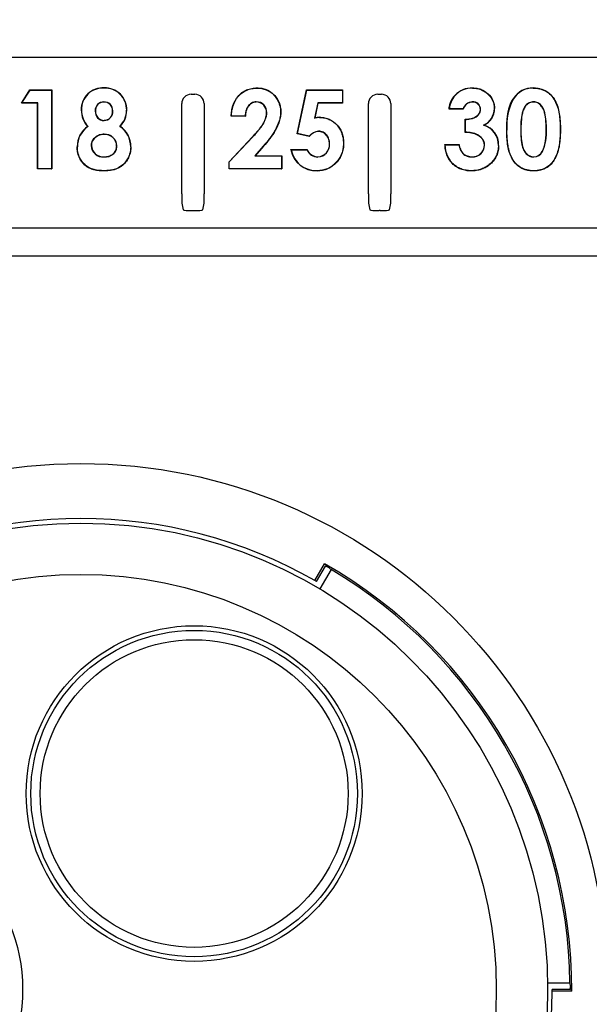
# Model space of a CAD drawing. Units: millimetres. Extents: x 26188 to 26640, y 3048 to 3389.
# Drawn here: x 26447 to 26478, y 3238 to 3291 of the extents above; entities that cross this region are included whole.
import ezdxf

# ---------------------------------------------------------------- set-up
doc = ezdxf.new("R2010")
doc.units = ezdxf.units.MM
doc.header["$PDMODE"] = 35
doc.styles.add('ROMAND', font='NEWSGOTN.TTF')
doc.dimstyles.new('DIS_LISTINI', dxfattribs={"dimtxt": 10, "dimasz": 5, "dimexe": 6, "dimexo": 10, "dimgap": 10, "dimtad": 1, "dimdec": 1, "dimlfac": 0.1, "dimtxsty": 'ROMAND', "dimblk": 'NONE', "dimcen": 0, "dimadec": 0, "dimazin": 0, "dimtfac": 0.6, "dimtdec": 1, "dimtofl": 0, "dimtmove": 0, "dimatfit": 3, "dimldrblk": 'OBLIQUE', "dimfxl": 0, "dimtolj": 1, "dimarcsym": 0})

# ---------------------------------------------------------------- blocks, each defined once
blk = doc.blocks.new('*D4')
at = {"color": 0, "lineweight": -2}
for p, q in [((26400.597, 3351.921), (26400.597, 3363.921)), ((26500.597, 3351.921), (26500.597, 3363.921)), ((26400.597, 3357.921), (26500.597, 3357.921))]:
    blk.add_line(p, q, dxfattribs=at)
at = {"layer": 'DEFPOINTS', "color": 0}
for p in [(26500.597, 3357.921), (26400.597, 3284.878), (26500.597, 3284.878)]:
    blk.add_point(p, dxfattribs=at)
at = {"color": 0, "insert": (26447.779, 3377.206), "char_height": 18, "attachment_point": 5, "style": 'ROMAND'}
blk.add_mtext('\\A1;10cm', dxfattribs=at)
blk = doc.blocks.new('_None')
blk = doc.blocks.new('_OBLIQUE')
at = {"color": 0, "linetype": 'ByBlock'}
blk.add_line((-0.5, -0.5), (0.5, 0.5), dxfattribs=at)

msp = doc.modelspace()

# ---------------------------------------------------------------- linework, layer by layer
at = {"linetype": 'Continuous'}
for p, q in [((26404.597, 3288.877), (26496.598, 3288.877)), ((26447.409, 3286.405), (26447.862, 3287.11)), ((26447.428, 3286.415), (26447.868, 3287.1)), ((26447.862, 3287.11), (26449.037, 3287.11)), ((26447.868, 3287.1), (26447.862, 3287.11)), ((26447.868, 3287.1), (26449.026, 3287.1)), ((26449.026, 3287.1), (26449.037, 3287.11)), ((26449.026, 3287.1), (26449.026, 3282.887)), ((26449.037, 3287.11), (26449.037, 3282.877)), ((26451.842, 3287.211), (26451.842, 3287.216)), ((26460.032, 3287.208), (26460.032, 3287.219)), ((26462.188, 3284.761), (26462.686, 3287.11)), ((26462.2, 3284.769), (26462.694, 3287.1)), ((26462.686, 3287.11), (26464.613, 3287.11)), ((26462.694, 3287.1), (26462.686, 3287.11)), ((26462.694, 3287.1), (26464.603, 3287.1)), ((26464.603, 3287.1), (26464.613, 3287.11)), ((26464.603, 3287.1), (26464.603, 3286.415)), ((26464.613, 3287.11), (26464.613, 3286.405)), ((26471.572, 3287.204), (26471.572, 3287.213)), ((26474.831, 3287.211), (26474.831, 3287.219)), ((26456.497, 3286.877), (26456.698, 3286.877)), ((26466.497, 3286.877), (26466.698, 3286.877)), ((26470.645, 3286.818), (26470.637, 3286.825)), ((26473.765, 3286.636), (26473.756, 3286.641)), ((26447.428, 3286.415), (26447.409, 3286.405)), ((26448.277, 3286.405), (26447.409, 3286.405)), ((26448.287, 3286.415), (26447.428, 3286.415)), ((26448.287, 3286.415), (26448.277, 3286.405)), ((26448.277, 3282.877), (26448.277, 3286.405)), ((26448.287, 3282.887), (26448.287, 3286.415)), ((26450.621, 3286.032), (26450.612, 3286.032)), ((26451.82, 3286.463), (26451.819, 3286.458)), ((26453.045, 3286.02), (26453.05, 3286.021)), ((26455.997, 3281.535), (26455.997, 3286.377)), ((26457.197, 3286.377), (26457.197, 3281.535)), ((26459.989, 3286.472), (26459.989, 3286.467)), ((26463.279, 3286.415), (26463.109, 3285.589)), ((26463.288, 3286.405), (26463.122, 3285.604)), ((26464.603, 3286.415), (26463.279, 3286.415)), ((26463.279, 3286.415), (26463.288, 3286.405)), ((26464.613, 3286.405), (26463.288, 3286.405)), ((26464.603, 3286.415), (26464.613, 3286.405)), ((26465.997, 3281.535), (26465.997, 3286.377)), ((26467.197, 3286.377), (26467.197, 3281.535)), ((26470.324, 3286.09), (26470.312, 3286.079)), ((26471.071, 3286.079), (26470.312, 3286.079)), ((26471.066, 3286.09), (26470.324, 3286.09)), ((26471.066, 3286.09), (26471.071, 3286.079)), ((26471.564, 3286.466), (26471.564, 3286.461)), ((26472.004, 3286.061), (26471.995, 3286.06)), ((26472.744, 3286.109), (26472.753, 3286.109)), ((26474.85, 3286.469), (26474.85, 3286.459)), ((26451.364, 3285.978), (26451.369, 3285.978)), ((26451.834, 3285.468), (26451.833, 3285.473)), ((26452.3, 3285.985), (26452.295, 3285.985)), ((26458.654, 3285.71), (26458.643, 3285.699)), ((26459.403, 3285.699), (26458.643, 3285.699)), ((26459.393, 3285.71), (26458.654, 3285.71)), ((26459.393, 3285.71), (26459.403, 3285.699)), ((26460.551, 3285.896), (26460.542, 3285.896)), ((26461.292, 3285.949), (26461.303, 3285.949)), ((26463.384, 3285.637), (26463.384, 3285.647)), ((26471.18, 3284.831), (26471.18, 3285.536)), ((26471.191, 3285.527), (26471.18, 3285.536)), ((26471.191, 3284.841), (26471.191, 3285.527)), ((26450.977, 3285.156), (26450.962, 3285.156)), ((26452.675, 3285.155), (26452.69, 3285.157)), ((26473.416, 3284.952), (26473.406, 3284.952)), ((26474.155, 3284.944), (26474.165, 3284.944)), ((26475.533, 3284.992), (26475.522, 3284.992)), ((26476.272, 3284.992), (26476.282, 3284.992)), ((26451.844, 3284.729), (26451.844, 3284.723)), ((26458.535, 3283.262), (26459.788, 3284.596)), ((26458.545, 3283.258), (26459.796, 3284.589)), ((26459.796, 3284.589), (26459.788, 3284.596)), ((26462.2, 3284.769), (26462.188, 3284.761)), ((26462.828, 3284.614), (26462.188, 3284.761)), ((26462.826, 3284.626), (26462.2, 3284.769)), ((26462.826, 3284.626), (26462.828, 3284.614)), ((26463.327, 3284.894), (26463.327, 3284.884)), ((26471.191, 3284.841), (26471.18, 3284.831)), ((26450.404, 3284.062), (26450.394, 3284.062)), ((26451.146, 3284.131), (26451.155, 3284.131)), ((26452.518, 3284.114), (26452.509, 3284.114)), ((26453.261, 3284.062), (26453.269, 3284.062)), ((26460.366, 3284.096), (26459.909, 3283.572)), ((26460.374, 3284.089), (26459.932, 3283.583)), ((26461.846, 3283.908), (26462.714, 3283.908)), ((26461.859, 3283.898), (26462.71, 3283.898)), ((26462.71, 3283.898), (26462.716, 3283.908)), ((26463.914, 3284.215), (26463.909, 3284.215)), ((26464.657, 3284.241), (26464.668, 3284.241)), ((26470.095, 3284.18), (26470.855, 3284.18)), ((26470.106, 3284.169), (26470.095, 3284.18)), ((26470.106, 3284.169), (26470.846, 3284.169)), ((26470.846, 3284.169), (26470.855, 3284.18)), ((26472.217, 3284.147), (26472.212, 3284.146)), ((26472.963, 3284.139), (26472.97, 3284.139)), ((26451.834, 3283.522), (26451.835, 3283.527)), ((26459.909, 3283.572), (26459.932, 3283.583)), ((26459.909, 3283.572), (26461.346, 3283.572)), ((26459.932, 3283.583), (26461.357, 3283.583)), ((26461.346, 3283.572), (26461.357, 3283.583)), ((26461.346, 3283.572), (26461.346, 3282.887)), ((26461.357, 3283.583), (26461.357, 3282.877)), ((26463.295, 3283.514), (26463.295, 3283.521)), ((26471.545, 3283.519), (26471.545, 3283.529)), ((26474.85, 3283.519), (26474.85, 3283.529)), ((26475.321, 3283.815), (26475.314, 3283.819)), ((26448.287, 3282.887), (26448.277, 3282.877)), ((26449.037, 3282.877), (26448.277, 3282.877)), ((26449.026, 3282.887), (26448.287, 3282.887)), ((26449.026, 3282.887), (26449.037, 3282.877)), ((26458.535, 3282.877), (26458.535, 3283.262)), ((26458.545, 3283.258), (26458.535, 3283.262)), ((26458.545, 3282.887), (26458.535, 3282.877)), ((26461.357, 3282.877), (26458.535, 3282.877)), ((26458.545, 3282.887), (26458.545, 3283.258)), ((26461.346, 3282.887), (26458.545, 3282.887)), ((26461.346, 3282.887), (26461.357, 3282.877)), ((26451.842, 3282.779), (26451.842, 3282.768)), ((26463.252, 3282.782), (26463.252, 3282.773)), ((26471.504, 3282.779), (26471.503, 3282.768)), ((26474.853, 3282.779), (26474.853, 3282.768)), ((26456.005, 3281.037), (26456.076, 3280.683)), ((26457.119, 3280.683), (26457.19, 3281.037)), ((26466.005, 3281.037), (26466.076, 3280.683)), ((26467.119, 3280.683), (26467.19, 3281.037)), ((26456.576, 3280.64), (26456.619, 3280.64)), ((26466.619, 3280.64), (26466.576, 3280.64)), ((26412.278, 3279.723), (26488.917, 3279.723)), ((26488.917, 3278.196), (26412.278, 3278.196)), ((26463.131, 3260.796), (26463.652, 3261.698)), ((26463.222, 3260.744), (26463.697, 3261.567)), ((26463.999, 3261.39), (26463.399, 3260.35)), ((26475.595, 3239.227), (26476.795, 3239.227)), ((26476.797, 3238.877), (26475.847, 3238.877)), ((26476.888, 3238.772), (26475.847, 3238.772))]:
    msp.add_line(p, q, dxfattribs=at)
for centre, radius in [((26450.597, 3238.877), 28.2), ((26450.597, 3238.877), 25), ((26450.597, 3238.877), 22.25), ((26456.66, 3249.377), 9), ((26456.66, 3249.377), 8.75), ((26456.66, 3249.377), 8.25), ((26438.473, 3238.877), 9)]:
    msp.add_circle(centre, radius, dxfattribs=at)
for centre, radius, start, end in [((26456.497, 3286.377), 0.5, 89.9964, 180.0036), ((26456.698, 3286.377), 0.5, 359.9964, 90.0036), ((26466.497, 3286.377), 0.5, 89.9964, 180.0036), ((26466.698, 3286.377), 0.5, 359.9964, 90.0036), ((26471.591, 3285.967), 1.273, 138.0544, 174.4815), ((26476.549, 3285.186), 3.141, 152.4851, 184.2625), ((26472.294, 3284.181), 1.046, 95.7333, 97.0695), ((26473.112, 3284.816), 2.427, 335.6201, 4.1602), ((26450.597, 3238.877), 25.25, 60.2382, 119.7618), ((26450.597, 3238.877), 26.291, 359.7712, 60.2288), ((26454.782, 3235.254), 27.782, 70.9153, 71.2831), ((26445.359, 3240.701), 27.847, 47.9818, 48.3496), ((26450.597, 3238.877), 26.2, 0.7653, 59.2347), ((26450.597, 3238.877), 25.25, 60, 60.2382), ((26449.558, 3233.428), 27.847, 11.6504, 12.0182), ((26449.553, 3244.313), 27.782, 348.7169, 349.0847), ((26450.597, 3238.877), 25.25, 300.2382, 359.7618), ((26450.597, 3238.877), 25.25, 359.7618, 360)]:
    msp.add_arc(centre, radius, start, end, dxfattribs=at)
for centre, major_axis, ratio, start_param, end_param in [((26451.761, 3286.069), (0.997, -0.574), 0.99984, 2.023421, 3.695667), ((26451.771, 3286.063), (0.997, -0.574), 0.99984, 2.031796, 3.691023), ((26451.884, 3286.047), (-0.559, -1.019), 0.99984, 2.048846, 3.67948), ((26451.889, 3286.057), (-0.559, -1.019), 0.99984, 2.040918, 3.683609), ((26471.524, 3286.01), (0.618, -1.033), 0.999846, 2.5624, 3.430014), ((26471.529, 3286.001), (0.618, -1.033), 0.999846, 2.566836, 3.427667), ((26474.798, 3285.994), (0.759, -0.962), 0.999845, 2.446103, 3.488122), ((26474.804, 3285.985), (0.759, -0.962), 0.999845, 2.451328, 3.485436), ((26451.887, 3286.034), (1.11, 0.628), 0.999846, 2.628368, 3.386659), ((26451.896, 3286.04), (1.11, 0.628), 0.999846, 2.632452, 3.392606), ((26451.813, 3286.017), (0.232, -0.387), 0.99984, 2.586448, 4.259248), ((26451.818, 3286.008), (0.232, -0.387), 0.99984, 2.599403, 4.239238), ((26451.849, 3286.019), (-0.389, -0.206), 0.999839, 2.576248, 4.292507), ((26451.859, 3286.024), (-0.389, -0.206), 0.999839, 2.564351, 4.312931), ((26451.814, 3286.029), (-1.184, 0.324), 0.999846, 2.615775, 3.402008), ((26451.824, 3286.026), (-1.184, 0.324), 0.999846, 2.621411, 3.404374), ((26460.002, 3285.922), (-0.484, -0.261), 0.99984, 2.600836, 4.241573), ((26459.992, 3285.917), (-0.484, -0.261), 0.99984, 2.610075, 4.224522), ((26471.573, 3285.941), (0.227, -0.477), 0.999843, 2.715662, 3.983426), ((26471.577, 3285.931), (0.227, -0.477), 0.999843, 2.723668, 3.985151), ((26471.603, 3286.067), (-0.343, -0.208), 0.99984, 2.581743, 4.266419), ((26471.594, 3286.061), (-0.343, -0.208), 0.99984, 2.595379, 4.243241), ((26471.763, 3286.113), (-0.909, 0.367), 0.999844, 2.377977, 3.521143), ((26471.773, 3286.109), (-0.909, 0.367), 0.999844, 2.394181, 3.525106), ((26451.844, 3285.948), (0.429, 0.217), 0.99984, 2.611259, 4.222511), ((26451.853, 3285.953), (0.429, 0.217), 0.99984, 2.621721, 4.201975), ((26451.831, 3285.949), (-0.244, 0.397), 0.99984, 2.596749, 4.240414), ((26451.836, 3285.939), (-0.244, 0.397), 0.99984, 2.585119, 4.259777), ((26463.429, 3284.565), (0.228, -1.048), 0.999848, 2.969117, 3.23062), ((26463.35, 3284.927), (0.768, 1.126), 0.44029, 1.249567, 1.265209), ((26463.427, 3284.575), (0.228, -1.048), 0.999848, 2.96704, 3.215181), ((26451.709, 3284.074), (1.249, -0.41), 0.999845, 2.492243, 3.467793), ((26451.719, 3284.071), (1.249, -0.41), 0.999845, 2.488216, 3.465295), ((26451.971, 3284.074), (-1.017, -0.793), 0.999845, 2.470564, 3.473129), ((26451.98, 3284.081), (-1.017, -0.793), 0.999845, 2.465531, 3.466886), ((26471.878, 3284.172), (-0.705, -0.825), 0.999843, 2.247191, 3.581057), ((26471.885, 3284.181), (-0.705, -0.825), 0.999843, 2.239813, 3.564348), ((26451.891, 3284.103), (-0.532, -0.332), 0.99984, 2.600605, 4.229886), ((26451.882, 3284.098), (-0.532, -0.332), 0.99984, 2.609533, 4.215973), ((26463.365, 3284.219), (0.231, -0.635), 0.999846, 2.849755, 3.718443), ((26463.369, 3284.21), (0.231, -0.635), 0.999846, 2.854944, 3.721082), ((26451.77, 3284.143), (0.526, 0.336), 0.99984, 2.592037, 4.246705), ((26451.779, 3284.149), (0.526, 0.336), 0.99984, 2.601459, 4.233008), ((26463.203, 3284.15), (0.585, 1.248), 0.999842, 2.185305, 3.615256), ((26463.207, 3284.16), (0.585, 1.248), 0.999842, 2.200776, 3.611999), ((26463.307, 3284.169), (0.458, 0.47), 0.999844, 2.770359, 3.896805), ((26463.314, 3284.177), (0.458, 0.47), 0.999844, 2.764334, 3.885045), ((26463.272, 3284.168), (-0.344, 0.538), 0.99984, 2.608645, 4.216693), ((26463.277, 3284.159), (-0.344, 0.538), 0.99984, 2.600124, 4.230187), ((26471.584, 3284.152), (-0.291, 0.563), 0.99984, 2.603247, 4.22664), ((26471.579, 3284.162), (-0.291, 0.563), 0.99984, 2.611123, 4.211364), ((26474.845, 3284.053), (-0.191, 0.488), 0.999844, 2.777432, 3.876735), ((26474.849, 3284.043), (-0.191, 0.488), 0.999844, 2.769968, 3.888846), ((26456.006, 3281.535), (0, 0.5), 0.017455, 1.570796, 3.054326), ((26457.189, 3281.535), (0, -0.5), 0.017455, 0.087266, 1.570796), ((26466.006, 3281.535), (0, -0.5), 0.017455, 4.712389, 6.195919), ((26467.189, 3281.535), (0, -0.5), 0.017455, 0.087266, 1.570796), ((26456.576, 3280.683), (-0.5, 0), 0.087489, 0.017453, 1.570796), ((26456.619, 3280.683), (0.5, 0), 0.087489, 4.712389, 6.265732), ((26466.576, 3280.683), (-0.5, 0), 0.087489, 0.017453, 1.570796), ((26466.619, 3280.683), (0.5, 0), 0.087489, 4.712389, 6.265732), ((26445.87, 3241.606), (23.694, -13.679), 0.979896, 1.363396, 1.373842), ((26450.598, 3233.419), (0, 27.359), 0.979895, 4.909332, 4.919778)]:
    msp.add_ellipse(centre, major_axis=major_axis, ratio=ratio, start_param=start_param, end_param=end_param, dxfattribs=at)
for points, degree, knots in [([(26458.643, 3285.699), (26458.646, 3285.747), (26458.649, 3285.795), (26458.658, 3285.891), (26458.664, 3285.938), (26458.688, 3286.08), (26458.709, 3286.174), (26458.797, 3286.448), (26458.888, 3286.622), (26459.076, 3286.84), (26459.146, 3286.907), (26459.299, 3287.023), (26459.383, 3287.071), (26459.559, 3287.148), (26459.651, 3287.175), (26459.793, 3287.202), (26459.841, 3287.209), (26459.936, 3287.217), (26459.984, 3287.218), (26460.032, 3287.219)], 3, [0, 0, 0, 0, 0.0625, 0.0625, 0.125, 0.125, 0.25, 0.25, 0.5, 0.5, 0.625, 0.625, 0.75, 0.75, 0.875, 0.875, 0.9375, 0.9375, 1, 1, 1, 1]), ([(26458.654, 3285.71), (26458.657, 3285.754), (26458.659, 3285.798), (26458.668, 3285.889), (26458.674, 3285.937), (26458.698, 3286.078), (26458.719, 3286.171), (26458.807, 3286.444), (26458.897, 3286.616), (26459.083, 3286.833), (26459.153, 3286.899), (26459.305, 3287.014), (26459.388, 3287.061), (26459.562, 3287.138), (26459.654, 3287.165), (26459.795, 3287.192), (26459.842, 3287.199), (26459.937, 3287.207), (26459.984, 3287.207), (26460.032, 3287.208)], 3, [0, 0, 0, 0, 0.057974, 0.057974, 0.120783, 0.120783, 0.246401, 0.246401, 0.497637, 0.497637, 0.623255, 0.623255, 0.748873, 0.748873, 0.874492, 0.874492, 0.937301, 0.937301, 1, 1, 1, 1]), ([(26460.032, 3287.219), (26460.116, 3287.216), (26460.199, 3287.213), (26460.363, 3287.184), (26460.444, 3287.162), (26460.677, 3287.072), (26460.819, 3286.976), (26460.992, 3286.795), (26461.043, 3286.728), (26461.132, 3286.587), (26461.171, 3286.513), (26461.235, 3286.359), (26461.26, 3286.279), (26461.286, 3286.157), (26461.292, 3286.116), (26461.3, 3286.033), (26461.301, 3285.991), (26461.303, 3285.949)], 3, [0, 0, 0, 0, 0.125, 0.125, 0.25, 0.25, 0.5, 0.5, 0.625, 0.625, 0.75, 0.75, 0.875, 0.875, 0.9375, 0.9375, 1, 1, 1, 1]), ([(26460.032, 3287.208), (26460.116, 3287.206), (26460.198, 3287.203), (26460.361, 3287.174), (26460.441, 3287.152), (26460.672, 3287.062), (26460.813, 3286.967), (26460.984, 3286.788), (26461.034, 3286.722), (26461.123, 3286.582), (26461.161, 3286.509), (26461.225, 3286.356), (26461.25, 3286.276), (26461.276, 3286.155), (26461.282, 3286.114), (26461.289, 3286.032), (26461.291, 3285.991), (26461.292, 3285.949)], 3, [0, 0, 0, 0, 0.124909, 0.124909, 0.249943, 0.249943, 0.500011, 0.500011, 0.625045, 0.625045, 0.750079, 0.750079, 0.875113, 0.875113, 0.93763, 0.93763, 1, 1, 1, 1]), ([(26471.572, 3287.219), (26471.647, 3287.217), (26471.723, 3287.214), (26471.871, 3287.189), (26471.944, 3287.17), (26472.085, 3287.118), (26472.153, 3287.084), (26472.281, 3287.006), (26472.34, 3286.959), (26472.506, 3286.805), (26472.599, 3286.683), (26472.694, 3286.479), (26472.716, 3286.406), (26472.74, 3286.296), (26472.746, 3286.259), (26472.753, 3286.184), (26472.753, 3286.146), (26472.754, 3286.109)], 3, [0, 0, 0, 0, 0.125, 0.125, 0.25, 0.25, 0.375, 0.375, 0.5, 0.5, 0.75, 0.75, 0.875, 0.875, 0.9375, 0.9375, 1, 1, 1, 1]), ([(26471.572, 3287.208), (26471.647, 3287.207), (26471.722, 3287.203), (26471.869, 3287.179), (26471.941, 3287.16), (26472.081, 3287.108), (26472.148, 3287.075), (26472.275, 3286.997), (26472.334, 3286.951), (26472.498, 3286.798), (26472.59, 3286.678), (26472.684, 3286.475), (26472.706, 3286.404), (26472.729, 3286.294), (26472.735, 3286.257), (26472.742, 3286.184), (26472.743, 3286.146), (26472.744, 3286.109)], 3, [0, 0, 0, 0, 0.124908, 0.124908, 0.249947, 0.249947, 0.374986, 0.374986, 0.500025, 0.500025, 0.750103, 0.750103, 0.875142, 0.875142, 0.937661, 0.937661, 1, 1, 1, 1]), ([(26474.831, 3287.219), (26474.894, 3287.218), (26474.957, 3287.216), (26475.081, 3287.201), (26475.143, 3287.19), (26475.326, 3287.143), (26475.443, 3287.094), (26475.656, 3286.961), (26475.751, 3286.878), (26475.911, 3286.684), (26475.978, 3286.577), (26476.087, 3286.351), (26476.131, 3286.233), (26476.196, 3285.99), (26476.219, 3285.867), (26476.255, 3285.618), (26476.265, 3285.493), (26476.279, 3285.243), (26476.281, 3285.117), (26476.282, 3284.992)], 3, [0, 0, 0, 0, 0.0625, 0.0625, 0.125, 0.125, 0.25, 0.25, 0.375, 0.375, 0.5, 0.5, 0.625, 0.625, 0.75, 0.75, 0.875, 0.875, 1, 1, 1, 1]), ([(26474.831, 3287.208), (26474.894, 3287.207), (26474.956, 3287.205), (26475.08, 3287.19), (26475.141, 3287.179), (26475.322, 3287.133), (26475.438, 3287.085), (26475.649, 3286.953), (26475.744, 3286.87), (26475.903, 3286.678), (26475.969, 3286.572), (26476.078, 3286.347), (26476.121, 3286.23), (26476.186, 3285.988), (26476.209, 3285.865), (26476.244, 3285.617), (26476.255, 3285.493), (26476.269, 3285.242), (26476.271, 3285.117), (26476.272, 3284.992)], 3, [0, 0, 0, 0, 0.062423, 0.062423, 0.124929, 0.124929, 0.249942, 0.249942, 0.374955, 0.374955, 0.499968, 0.499968, 0.624981, 0.624981, 0.749994, 0.749994, 0.875007, 0.875007, 1, 1, 1, 1]), ([(26470.312, 3286.079), (26470.345, 3286.314), (26470.414, 3286.479), (26470.453, 3286.573), (26470.509, 3286.661), (26470.557, 3286.737), (26470.637, 3286.825)], 2, [0, 0, 0, 0.5, 0.5, 0.75, 0.75, 1, 1, 1]), ([(26473.406, 3284.952), (26473.408, 3285.199), (26473.42, 3285.39), (26473.435, 3285.624), (26473.468, 3285.825), (26473.508, 3286.066), (26473.569, 3286.25), (26473.606, 3286.362), (26473.648, 3286.452), (26473.68, 3286.522), (26473.753, 3286.643)], 2, [0, 0, 0, 0.25, 0.25, 0.5, 0.5, 0.75, 0.75, 0.875, 0.875, 1, 1, 1]), ([(26459.989, 3286.469), (26459.989, 3286.469), (26459.989, 3286.469), (26459.989, 3286.469), (26459.944, 3286.468), (26459.898, 3286.464), (26459.81, 3286.441), (26459.768, 3286.424), (26459.689, 3286.378), (26459.654, 3286.349), (26459.589, 3286.286), (26459.56, 3286.251), (26459.484, 3286.138), (26459.45, 3286.053), (26459.417, 3285.922), (26459.409, 3285.878), (26459.398, 3285.792), (26459.395, 3285.751), (26459.393, 3285.71)], 3, [0, 0, 0, 0, 0.00042, 0.00042, 0.00042, 0.126551, 0.126551, 0.252682, 0.252682, 0.378812, 0.378812, 0.504943, 0.504943, 0.757204, 0.757204, 0.883335, 0.883335, 1, 1, 1, 1]), ([(26459.989, 3286.459), (26459.945, 3286.457), (26459.9, 3286.454), (26459.814, 3286.431), (26459.772, 3286.415), (26459.695, 3286.369), (26459.661, 3286.341), (26459.597, 3286.279), (26459.568, 3286.244), (26459.494, 3286.133), (26459.46, 3286.05), (26459.427, 3285.92), (26459.419, 3285.876), (26459.408, 3285.788), (26459.405, 3285.744), (26459.403, 3285.699)], 3, [0, 0, 0, 0, 0.125, 0.125, 0.25, 0.25, 0.375, 0.375, 0.5, 0.5, 0.75, 0.75, 0.875, 0.875, 1, 1, 1, 1]), ([(26471.18, 3285.536), (26471.269, 3285.544), (26471.358, 3285.552), (26471.534, 3285.583), (26471.621, 3285.606), (26471.741, 3285.665), (26471.779, 3285.689), (26471.849, 3285.745), (26471.88, 3285.777), (26471.934, 3285.848), (26471.956, 3285.887), (26471.979, 3285.95), (26471.985, 3285.972), (26471.993, 3286.016), (26471.994, 3286.038), (26471.994, 3286.06)], 3, [0, 0, 0, 0, 0.25, 0.25, 0.5, 0.5, 0.625, 0.625, 0.75, 0.75, 0.875, 0.875, 0.9375, 0.9375, 1, 1, 1, 1]), ([(26471.191, 3285.527), (26471.277, 3285.534), (26471.363, 3285.542), (26471.536, 3285.573), (26471.624, 3285.596), (26471.746, 3285.656), (26471.785, 3285.68), (26471.856, 3285.737), (26471.888, 3285.77), (26471.943, 3285.843), (26471.965, 3285.883), (26471.989, 3285.947), (26471.996, 3285.969), (26472.003, 3286.015), (26472.004, 3286.038), (26472.005, 3286.06), (26472.005, 3286.06), (26472.005, 3286.06), (26472.005, 3286.06)], 3, [0, 0, 0, 0, 0.243081, 0.243081, 0.495236, 0.495236, 0.621313, 0.621313, 0.747391, 0.747391, 0.873468, 0.873468, 0.936507, 0.936507, 0.999545, 0.999545, 0.999545, 1, 1, 1, 1]), ([(26474.85, 3286.469), (26474.85, 3286.469), (26474.849, 3286.469), (26474.849, 3286.469), (26474.811, 3286.468), (26474.771, 3286.466), (26474.694, 3286.45), (26474.656, 3286.438), (26474.548, 3286.391), (26474.482, 3286.345), (26474.404, 3286.256), (26474.381, 3286.225), (26474.341, 3286.157), (26474.324, 3286.122), (26474.277, 3286.016), (26474.253, 3285.941), (26474.197, 3285.715), (26474.181, 3285.561), (26474.158, 3285.253), (26474.156, 3285.098), (26474.155, 3284.944), (26474.155, 3284.944), (26474.155, 3284.944), (26474.155, 3284.944)], 3, [0, 0, 0, 0, 0.00025, 0.00025, 0.00025, 0.062731, 0.062731, 0.125211, 0.125211, 0.250172, 0.250172, 0.312653, 0.312653, 0.375133, 0.375133, 0.500095, 0.500095, 0.750017, 0.750017, 0.999939, 0.999939, 0.999939, 1, 1, 1, 1]), ([(26474.85, 3286.459), (26474.811, 3286.457), (26474.773, 3286.455), (26474.697, 3286.44), (26474.66, 3286.428), (26474.554, 3286.382), (26474.489, 3286.337), (26474.412, 3286.25), (26474.389, 3286.219), (26474.35, 3286.152), (26474.333, 3286.118), (26474.286, 3286.012), (26474.263, 3285.938), (26474.208, 3285.714), (26474.192, 3285.56), (26474.169, 3285.252), (26474.167, 3285.098), (26474.165, 3284.944)], 3, [0, 0, 0, 0, 0.0625, 0.0625, 0.125, 0.125, 0.25, 0.25, 0.3125, 0.3125, 0.375, 0.375, 0.5, 0.5, 0.75, 0.75, 1, 1, 1, 1]), ([(26475.533, 3284.992), (26475.533, 3284.992), (26475.533, 3284.992), (26475.533, 3284.992), (26475.532, 3285.066), (26475.532, 3285.141), (26475.527, 3285.29), (26475.522, 3285.364), (26475.505, 3285.587), (26475.486, 3285.736), (26475.429, 3285.954), (26475.406, 3286.025), (26475.34, 3286.161), (26475.298, 3286.224), (26475.198, 3286.337), (26475.139, 3286.387), (26475.036, 3286.437), (26475, 3286.449), (26474.926, 3286.466), (26474.887, 3286.468), (26474.85, 3286.469), (26474.85, 3286.469), (26474.85, 3286.469), (26474.85, 3286.469)], 3, [0, 0, 0, 0, 0.000044, 0.000044, 0.000044, 0.125006, 0.125006, 0.249968, 0.249968, 0.499892, 0.499892, 0.624854, 0.624854, 0.749816, 0.749816, 0.874778, 0.874778, 0.937259, 0.937259, 0.99974, 0.99974, 0.99974, 1, 1, 1, 1]), ([(26475.522, 3284.992), (26475.522, 3285.066), (26475.522, 3285.141), (26475.516, 3285.289), (26475.512, 3285.364), (26475.494, 3285.586), (26475.475, 3285.734), (26475.419, 3285.95), (26475.396, 3286.022), (26475.331, 3286.155), (26475.29, 3286.218), (26475.191, 3286.329), (26475.133, 3286.379), (26475.032, 3286.427), (26474.997, 3286.439), (26474.924, 3286.455), (26474.887, 3286.457), (26474.85, 3286.459)], 3, [0, 0, 0, 0, 0.125, 0.125, 0.25, 0.25, 0.5, 0.5, 0.625, 0.625, 0.75, 0.75, 0.875, 0.875, 0.9375, 0.9375, 1, 1, 1, 1]), ([(26459.788, 3284.596), (26459.875, 3284.69), (26459.963, 3284.783), (26460.088, 3284.929), (26460.127, 3284.98), (26460.206, 3285.08), (26460.245, 3285.131), (26460.317, 3285.238), (26460.352, 3285.291), (26460.412, 3285.404), (26460.439, 3285.463), (26460.486, 3285.582), (26460.507, 3285.643), (26460.535, 3285.768), (26460.54, 3285.832), (26460.543, 3285.896)], 3, [0, 0, 0, 0, 0.25, 0.25, 0.375, 0.375, 0.5, 0.5, 0.625, 0.625, 0.75, 0.75, 0.875, 0.875, 1, 1, 1, 1]), ([(26459.796, 3284.589), (26459.796, 3284.589), (26459.796, 3284.589), (26459.796, 3284.589), (26459.883, 3284.682), (26459.97, 3284.776), (26460.096, 3284.923), (26460.136, 3284.973), (26460.215, 3285.074), (26460.254, 3285.125), (26460.326, 3285.232), (26460.361, 3285.286), (26460.422, 3285.4), (26460.448, 3285.459), (26460.496, 3285.578), (26460.517, 3285.64), (26460.545, 3285.766), (26460.55, 3285.831), (26460.553, 3285.895), (26460.553, 3285.896), (26460.553, 3285.896), (26460.553, 3285.896)], 3, [0, 0, 0, 0, 0.000013, 0.000013, 0.000013, 0.249936, 0.249936, 0.374898, 0.374898, 0.499859, 0.499859, 0.624821, 0.624821, 0.749783, 0.749783, 0.874745, 0.874745, 0.999706, 0.999706, 0.999706, 1, 1, 1, 1]), ([(26461.292, 3285.949), (26461.291, 3285.905), (26461.29, 3285.861), (26461.282, 3285.774), (26461.277, 3285.73), (26461.255, 3285.6), (26461.234, 3285.514), (26461.156, 3285.261), (26461.084, 3285.099), (26460.825, 3284.638), (26460.598, 3284.362), (26460.366, 3284.096)], 3, [0, 0, 0, 0, 0.06237, 0.06237, 0.124879, 0.124879, 0.249896, 0.249896, 0.499931, 0.499931, 1, 1, 1, 1]), ([(26461.303, 3285.949), (26461.302, 3285.905), (26461.3, 3285.861), (26461.293, 3285.773), (26461.287, 3285.729), (26461.265, 3285.598), (26461.244, 3285.511), (26461.166, 3285.257), (26461.094, 3285.095), (26460.833, 3284.632), (26460.606, 3284.355), (26460.374, 3284.089)], 3, [0, 0, 0, 0, 0.0625, 0.0625, 0.125, 0.125, 0.25, 0.25, 0.5, 0.5, 1, 1, 1, 1]), ([(26463.385, 3285.645), (26463.429, 3285.644), (26463.473, 3285.643), (26463.562, 3285.635), (26463.606, 3285.629), (26463.736, 3285.603), (26463.822, 3285.577), (26464.065, 3285.468), (26464.208, 3285.358), (26464.384, 3285.158), (26464.436, 3285.085), (26464.525, 3284.932), (26464.56, 3284.85), (26464.616, 3284.681), (26464.636, 3284.595), (26464.662, 3284.419), (26464.665, 3284.33), (26464.668, 3284.241)], 3, [0, 0, 0, 0, 0.0625, 0.0625, 0.125, 0.125, 0.25, 0.25, 0.5, 0.5, 0.625, 0.625, 0.75, 0.75, 0.875, 0.875, 1, 1, 1, 1]), ([(26463.385, 3285.634), (26463.429, 3285.633), (26463.473, 3285.632), (26463.56, 3285.625), (26463.604, 3285.619), (26463.734, 3285.593), (26463.818, 3285.567), (26464.059, 3285.46), (26464.201, 3285.35), (26464.376, 3285.151), (26464.428, 3285.08), (26464.516, 3284.927), (26464.551, 3284.846), (26464.606, 3284.679), (26464.626, 3284.592), (26464.651, 3284.418), (26464.655, 3284.33), (26464.657, 3284.241)], 3, [0, 0, 0, 0, 0.062397, 0.062397, 0.124912, 0.124912, 0.249943, 0.249943, 0.500004, 0.500004, 0.625035, 0.625035, 0.750066, 0.750066, 0.875097, 0.875097, 1, 1, 1, 1]), ([(26474.853, 3282.768), (26474.791, 3282.769), (26474.729, 3282.771), (26474.606, 3282.784), (26474.545, 3282.795), (26474.364, 3282.837), (26474.247, 3282.884), (26474.035, 3283.013), (26473.941, 3283.095), (26473.778, 3283.282), (26473.712, 3283.389), (26473.602, 3283.611), (26473.557, 3283.727), (26473.49, 3283.965), (26473.468, 3284.088), (26473.434, 3284.333), (26473.423, 3284.457), (26473.408, 3284.704), (26473.406, 3284.828), (26473.406, 3284.952)], 3, [0, 0, 0, 0, 0.0625, 0.0625, 0.125, 0.125, 0.25, 0.25, 0.375, 0.375, 0.5, 0.5, 0.625, 0.625, 0.75, 0.75, 0.875, 0.875, 1, 1, 1, 1]), ([(26474.853, 3282.779), (26474.791, 3282.78), (26474.73, 3282.781), (26474.608, 3282.794), (26474.547, 3282.805), (26474.367, 3282.847), (26474.252, 3282.893), (26474.042, 3283.021), (26473.948, 3283.103), (26473.787, 3283.288), (26473.721, 3283.394), (26473.611, 3283.615), (26473.567, 3283.73), (26473.501, 3283.968), (26473.478, 3284.089), (26473.445, 3284.334), (26473.433, 3284.458), (26473.419, 3284.704), (26473.417, 3284.828), (26473.416, 3284.952)], 3, [0, 0, 0, 0, 0.062445, 0.062445, 0.12495, 0.12495, 0.249961, 0.249961, 0.374971, 0.374971, 0.499982, 0.499982, 0.624992, 0.624992, 0.750003, 0.750003, 0.875013, 0.875013, 1, 1, 1, 1]), ([(26474.155, 3284.944), (26474.155, 3284.944), (26474.155, 3284.943), (26474.155, 3284.943), (26474.157, 3284.798), (26474.159, 3284.652), (26474.185, 3284.361), (26474.206, 3284.216), (26474.264, 3284.004), (26474.289, 3283.934), (26474.358, 3283.804), (26474.402, 3283.743), (26474.504, 3283.637), (26474.565, 3283.592), (26474.667, 3283.547), (26474.703, 3283.536), (26474.776, 3283.521), (26474.813, 3283.519), (26474.849, 3283.518), (26474.849, 3283.518), (26474.85, 3283.518), (26474.85, 3283.518)], 3, [0, 0, 0, 0, 0.000065, 0.000065, 0.000065, 0.249995, 0.249995, 0.499925, 0.499925, 0.62489, 0.62489, 0.749855, 0.749855, 0.874821, 0.874821, 0.937303, 0.937303, 0.999786, 0.999786, 0.999786, 1, 1, 1, 1]), ([(26474.165, 3284.944), (26474.167, 3284.798), (26474.169, 3284.652), (26474.196, 3284.363), (26474.216, 3284.218), (26474.274, 3284.007), (26474.299, 3283.938), (26474.367, 3283.81), (26474.41, 3283.75), (26474.511, 3283.645), (26474.57, 3283.601), (26474.671, 3283.557), (26474.706, 3283.546), (26474.777, 3283.532), (26474.813, 3283.53), (26474.85, 3283.528)], 3, [0, 0, 0, 0, 0.25, 0.25, 0.5, 0.5, 0.625, 0.625, 0.75, 0.75, 0.875, 0.875, 0.9375, 0.9375, 1, 1, 1, 1]), ([(26476.282, 3284.992), (26476.281, 3284.867), (26476.28, 3284.742), (26476.265, 3284.493), (26476.254, 3284.368), (26476.221, 3284.121), (26476.198, 3283.998), (26476.134, 3283.756), (26476.091, 3283.639), (26476.011, 3283.469), (26475.981, 3283.415), (26475.917, 3283.307), (26475.882, 3283.255), (26475.765, 3283.109), (26475.674, 3283.022), (26475.463, 3282.887), (26475.346, 3282.839), (26475.164, 3282.796), (26475.102, 3282.785), (26474.978, 3282.771), (26474.916, 3282.769), (26474.853, 3282.768)], 3, [0, 0, 0, 0, 0.125, 0.125, 0.25, 0.25, 0.375, 0.375, 0.5, 0.5, 0.5625, 0.5625, 0.625, 0.625, 0.75, 0.75, 0.875, 0.875, 0.9375, 0.9375, 1, 1, 1, 1]), ([(26476.272, 3284.992), (26476.271, 3284.867), (26476.269, 3284.742), (26476.255, 3284.494), (26476.244, 3284.369), (26476.21, 3284.123), (26476.188, 3284), (26476.124, 3283.76), (26476.081, 3283.643), (26476.002, 3283.474), (26475.972, 3283.42), (26475.908, 3283.313), (26475.874, 3283.261), (26475.758, 3283.116), (26475.667, 3283.03), (26475.459, 3282.896), (26475.343, 3282.849), (26475.162, 3282.806), (26475.101, 3282.795), (26474.978, 3282.782), (26474.916, 3282.78), (26474.853, 3282.779)], 3, [0, 0, 0, 0, 0.12499, 0.12499, 0.25, 0.25, 0.37501, 0.37501, 0.50002, 0.50002, 0.562525, 0.562525, 0.62503, 0.62503, 0.75004, 0.75004, 0.87505, 0.87505, 0.937555, 0.937555, 1, 1, 1, 1]), ([(26475.314, 3283.819), (26475.359, 3283.902), (26475.38, 3283.955), (26475.404, 3284.014), (26475.427, 3284.096), (26475.465, 3284.235), (26475.486, 3284.391), (26475.507, 3284.55), (26475.515, 3284.691), (26475.52, 3284.792), (26475.522, 3284.992)], 2, [0, 0, 0, 0.125, 0.125, 0.25, 0.25, 0.5, 0.5, 0.75, 0.75, 1, 1, 1]), ([(26451.844, 3284.733), (26451.844, 3284.733), (26451.844, 3284.733), (26451.844, 3284.733), (26451.802, 3284.732), (26451.759, 3284.73), (26451.674, 3284.717), (26451.632, 3284.708), (26451.551, 3284.682), (26451.512, 3284.666), (26451.437, 3284.625), (26451.401, 3284.601), (26451.335, 3284.547), (26451.304, 3284.517), (26451.248, 3284.453), (26451.224, 3284.417), (26451.183, 3284.341), (26451.168, 3284.3), (26451.148, 3284.217), (26451.144, 3284.174), (26451.143, 3284.132), (26451.143, 3284.131), (26451.143, 3284.131), (26451.143, 3284.131)], 3, [0, 0, 0, 0, 0.00017, 0.00017, 0.00017, 0.125116, 0.125116, 0.250061, 0.250061, 0.375007, 0.375007, 0.499953, 0.499953, 0.624898, 0.624898, 0.749844, 0.749844, 0.874789, 0.874789, 0.999735, 0.999735, 0.999735, 1, 1, 1, 1]), ([(26451.844, 3284.722), (26451.802, 3284.722), (26451.76, 3284.72), (26451.676, 3284.707), (26451.635, 3284.698), (26451.555, 3284.672), (26451.516, 3284.656), (26451.442, 3284.616), (26451.407, 3284.592), (26451.342, 3284.539), (26451.311, 3284.51), (26451.256, 3284.446), (26451.232, 3284.411), (26451.193, 3284.337), (26451.178, 3284.297), (26451.158, 3284.215), (26451.155, 3284.173), (26451.153, 3284.131)], 3, [0, 0, 0, 0, 0.125, 0.125, 0.25, 0.25, 0.375, 0.375, 0.5, 0.5, 0.625, 0.625, 0.75, 0.75, 0.875, 0.875, 1, 1, 1, 1]), ([(26463.918, 3284.215), (26463.918, 3284.215), (26463.918, 3284.215), (26463.918, 3284.215), (26463.917, 3284.256), (26463.916, 3284.298), (26463.905, 3284.381), (26463.896, 3284.422), (26463.858, 3284.542), (26463.818, 3284.618), (26463.738, 3284.714), (26463.709, 3284.745), (26463.644, 3284.798), (26463.608, 3284.821), (26463.533, 3284.858), (26463.493, 3284.873), (26463.431, 3284.887), (26463.411, 3284.89), (26463.369, 3284.895), (26463.348, 3284.895), (26463.327, 3284.896), (26463.327, 3284.896), (26463.327, 3284.896), (26463.327, 3284.896)], 3, [0, 0, 0, 0, 0.000192, 0.000192, 0.000192, 0.125134, 0.125134, 0.250076, 0.250076, 0.499959, 0.499959, 0.6249, 0.6249, 0.749842, 0.749842, 0.874784, 0.874784, 0.937255, 0.937255, 0.999725, 0.999725, 0.999725, 1, 1, 1, 1]), ([(26463.908, 3284.215), (26463.907, 3284.256), (26463.906, 3284.298), (26463.894, 3284.379), (26463.885, 3284.42), (26463.848, 3284.538), (26463.809, 3284.612), (26463.73, 3284.707), (26463.701, 3284.737), (26463.638, 3284.789), (26463.603, 3284.812), (26463.529, 3284.849), (26463.49, 3284.863), (26463.429, 3284.876), (26463.409, 3284.88), (26463.368, 3284.884), (26463.347, 3284.885), (26463.327, 3284.885)], 3, [0, 0, 0, 0, 0.125, 0.125, 0.25, 0.25, 0.5, 0.5, 0.625, 0.625, 0.75, 0.75, 0.875, 0.875, 0.9375, 0.9375, 1, 1, 1, 1]), ([(26472.212, 3284.146), (26472.211, 3284.175), (26472.21, 3284.204), (26472.201, 3284.261), (26472.194, 3284.289), (26472.168, 3284.371), (26472.141, 3284.422), (26472.074, 3284.515), (26472.033, 3284.556), (26471.946, 3284.631), (26471.898, 3284.662), (26471.797, 3284.717), (26471.744, 3284.739), (26471.635, 3284.775), (26471.579, 3284.789), (26471.466, 3284.81), (26471.409, 3284.817), (26471.295, 3284.828), (26471.238, 3284.83), (26471.18, 3284.831)], 3, [0, 0, 0, 0, 0.0625, 0.0625, 0.125, 0.125, 0.25, 0.25, 0.375, 0.375, 0.5, 0.5, 0.625, 0.625, 0.75, 0.75, 0.875, 0.875, 1, 1, 1, 1]), ([(26472.222, 3284.147), (26472.222, 3284.147), (26472.222, 3284.147), (26472.222, 3284.147), (26472.221, 3284.175), (26472.22, 3284.205), (26472.211, 3284.263), (26472.204, 3284.291), (26472.178, 3284.375), (26472.15, 3284.428), (26472.082, 3284.522), (26472.041, 3284.564), (26471.952, 3284.639), (26471.903, 3284.671), (26471.802, 3284.727), (26471.747, 3284.749), (26471.638, 3284.785), (26471.581, 3284.799), (26471.468, 3284.82), (26471.411, 3284.828), (26471.299, 3284.838), (26471.245, 3284.84), (26471.191, 3284.841)], 3, [0, 0, 0, 0, 0.000183, 0.000183, 0.000183, 0.063141, 0.063141, 0.126098, 0.126098, 0.252014, 0.252014, 0.377929, 0.377929, 0.503845, 0.503845, 0.62976, 0.62976, 0.755675, 0.755675, 0.881591, 0.881591, 1, 1, 1, 1]), ([(26451.842, 3282.768), (26451.75, 3282.77), (26451.658, 3282.772), (26451.521, 3282.786), (26451.476, 3282.791), (26451.385, 3282.806), (26451.34, 3282.816), (26451.251, 3282.839), (26451.207, 3282.852), (26451.121, 3282.883), (26451.079, 3282.901), (26450.956, 3282.965), (26450.88, 3283.017), (26450.674, 3283.2), (26450.567, 3283.355), (26450.461, 3283.61), (26450.434, 3283.698), (26450.401, 3283.879), (26450.397, 3283.971), (26450.394, 3284.062)], 3, [0, 0, 0, 0, 0.125, 0.125, 0.1875, 0.1875, 0.25, 0.25, 0.3125, 0.3125, 0.375, 0.375, 0.5, 0.5, 0.75, 0.75, 0.875, 0.875, 1, 1, 1, 1]), ([(26451.842, 3282.779), (26451.75, 3282.78), (26451.659, 3282.782), (26451.523, 3282.796), (26451.477, 3282.802), (26451.387, 3282.817), (26451.343, 3282.826), (26451.254, 3282.849), (26451.21, 3282.862), (26451.125, 3282.892), (26451.083, 3282.911), (26450.962, 3282.974), (26450.886, 3283.025), (26450.682, 3283.207), (26450.576, 3283.361), (26450.471, 3283.613), (26450.445, 3283.701), (26450.411, 3283.88), (26450.407, 3283.971), (26450.404, 3284.062)], 3, [0, 0, 0, 0, 0.124961, 0.124961, 0.187475, 0.187475, 0.249989, 0.249989, 0.312504, 0.312504, 0.375018, 0.375018, 0.500046, 0.500046, 0.750104, 0.750104, 0.875132, 0.875132, 1, 1, 1, 1]), ([(26451.834, 3283.518), (26451.835, 3283.518), (26451.835, 3283.518), (26451.835, 3283.518), (26451.877, 3283.519), (26451.919, 3283.52), (26452.003, 3283.53), (26452.045, 3283.538), (26452.168, 3283.573), (26452.246, 3283.612), (26452.346, 3283.693), (26452.376, 3283.723), (26452.43, 3283.789), (26452.452, 3283.826), (26452.487, 3283.904), (26452.501, 3283.945), (26452.518, 3284.029), (26452.52, 3284.072), (26452.521, 3284.114), (26452.521, 3284.114), (26452.521, 3284.114), (26452.521, 3284.114)], 3, [0, 0, 0, 0, 0.000172, 0.000172, 0.000172, 0.125114, 0.125114, 0.250057, 0.250057, 0.499942, 0.499942, 0.624884, 0.624884, 0.749826, 0.749826, 0.874769, 0.874769, 0.999711, 0.999711, 0.999711, 1, 1, 1, 1]), ([(26451.834, 3283.528), (26451.876, 3283.529), (26451.918, 3283.53), (26452.002, 3283.541), (26452.043, 3283.549), (26452.164, 3283.583), (26452.241, 3283.621), (26452.338, 3283.7), (26452.368, 3283.73), (26452.421, 3283.795), (26452.443, 3283.831), (26452.478, 3283.908), (26452.491, 3283.948), (26452.507, 3284.03), (26452.51, 3284.072), (26452.51, 3284.114)], 3, [0, 0, 0, 0, 0.125, 0.125, 0.25, 0.25, 0.5, 0.5, 0.625, 0.625, 0.75, 0.75, 0.875, 0.875, 1, 1, 1, 1]), ([(26453.26, 3284.062), (26453.258, 3284.017), (26453.257, 3283.972), (26453.249, 3283.883), (26453.243, 3283.838), (26453.216, 3283.706), (26453.189, 3283.62), (26453.118, 3283.455), (26453.074, 3283.376), (26452.971, 3283.228), (26452.913, 3283.16), (26452.713, 3282.979), (26452.55, 3282.892), (26452.29, 3282.821), (26452.201, 3282.804), (26452.023, 3282.782), (26451.933, 3282.78), (26451.842, 3282.779)], 3, [0, 0, 0, 0, 0.06236, 0.06236, 0.124874, 0.124874, 0.249902, 0.249902, 0.37493, 0.37493, 0.499957, 0.499957, 0.750013, 0.750013, 0.875041, 0.875041, 1, 1, 1, 1]), ([(26453.27, 3284.062), (26453.269, 3284.017), (26453.267, 3283.972), (26453.26, 3283.882), (26453.253, 3283.837), (26453.226, 3283.704), (26453.199, 3283.617), (26453.128, 3283.45), (26453.083, 3283.37), (26452.979, 3283.222), (26452.92, 3283.152), (26452.719, 3282.97), (26452.554, 3282.883), (26452.292, 3282.81), (26452.203, 3282.794), (26452.023, 3282.772), (26451.933, 3282.77), (26451.842, 3282.768)], 3, [0, 0, 0, 0, 0.0625, 0.0625, 0.125, 0.125, 0.25, 0.25, 0.375, 0.375, 0.5, 0.5, 0.75, 0.75, 0.875, 0.875, 1, 1, 1, 1]), ([(26464.668, 3284.241), (26464.665, 3284.147), (26464.66, 3284.052), (26464.629, 3283.864), (26464.605, 3283.772), (26464.537, 3283.595), (26464.493, 3283.51), (26464.392, 3283.35), (26464.332, 3283.276), (26464.136, 3283.069), (26463.981, 3282.953), (26463.719, 3282.841), (26463.628, 3282.813), (26463.489, 3282.785), (26463.442, 3282.779), (26463.347, 3282.771), (26463.3, 3282.77), (26463.252, 3282.768)], 3, [0, 0, 0, 0, 0.125, 0.125, 0.25, 0.25, 0.375, 0.375, 0.5, 0.5, 0.75, 0.75, 0.875, 0.875, 0.9375, 0.9375, 1, 1, 1, 1]), ([(26464.657, 3284.241), (26464.654, 3284.147), (26464.65, 3284.053), (26464.619, 3283.867), (26464.595, 3283.775), (26464.527, 3283.6), (26464.484, 3283.515), (26464.383, 3283.356), (26464.324, 3283.282), (26464.13, 3283.077), (26463.976, 3282.962), (26463.716, 3282.851), (26463.626, 3282.823), (26463.487, 3282.796), (26463.44, 3282.789), (26463.347, 3282.782), (26463.3, 3282.78), (26463.252, 3282.779)], 3, [0, 0, 0, 0, 0.124911, 0.124911, 0.249942, 0.249942, 0.374972, 0.374972, 0.500003, 0.500003, 0.750064, 0.750064, 0.875094, 0.875094, 0.93761, 0.93761, 1, 1, 1, 1]), ([(26471.503, 3282.768), (26471.457, 3282.769), (26471.411, 3282.77), (26471.318, 3282.777), (26471.272, 3282.782), (26471.134, 3282.805), (26471.044, 3282.829), (26470.87, 3282.895), (26470.787, 3282.937), (26470.632, 3283.039), (26470.56, 3283.099), (26470.367, 3283.3), (26470.267, 3283.461), (26470.17, 3283.722), (26470.146, 3283.812), (26470.11, 3283.994), (26470.102, 3284.087), (26470.095, 3284.18)], 3, [0, 0, 0, 0, 0.0625, 0.0625, 0.125, 0.125, 0.25, 0.25, 0.375, 0.375, 0.5, 0.5, 0.75, 0.75, 0.875, 0.875, 1, 1, 1, 1]), ([(26471.504, 3282.779), (26471.457, 3282.78), (26471.411, 3282.781), (26471.319, 3282.787), (26471.273, 3282.793), (26471.137, 3282.816), (26471.047, 3282.839), (26470.875, 3282.904), (26470.792, 3282.946), (26470.638, 3283.047), (26470.567, 3283.107), (26470.375, 3283.306), (26470.276, 3283.466), (26470.18, 3283.725), (26470.156, 3283.814), (26470.121, 3283.992), (26470.113, 3284.08), (26470.106, 3284.169)], 3, [0, 0, 0, 0, 0.062727, 0.062727, 0.125551, 0.125551, 0.2512, 0.2512, 0.376848, 0.376848, 0.502497, 0.502497, 0.753795, 0.753795, 0.879444, 0.879444, 1, 1, 1, 1]), ([(26470.846, 3284.169), (26470.853, 3284.129), (26470.861, 3284.088), (26470.883, 3284.006), (26470.897, 3283.964), (26470.949, 3283.842), (26470.995, 3283.764), (26471.123, 3283.639), (26471.2, 3283.591), (26471.325, 3283.545), (26471.369, 3283.534), (26471.457, 3283.522), (26471.501, 3283.52), (26471.545, 3283.518), (26471.545, 3283.518), (26471.545, 3283.518), (26471.545, 3283.518)], 3, [0, 0, 0, 0, 0.117604, 0.117604, 0.243617, 0.243617, 0.495643, 0.495643, 0.74767, 0.74767, 0.873683, 0.873683, 0.999696, 0.999696, 0.999696, 1, 1, 1, 1]), ([(26470.855, 3284.18), (26470.863, 3284.137), (26470.87, 3284.093), (26470.893, 3284.009), (26470.907, 3283.967), (26470.958, 3283.847), (26471.004, 3283.77), (26471.129, 3283.648), (26471.205, 3283.6), (26471.328, 3283.555), (26471.371, 3283.544), (26471.458, 3283.532), (26471.501, 3283.53), (26471.545, 3283.528)], 3, [0, 0, 0, 0, 0.125, 0.125, 0.25, 0.25, 0.5, 0.5, 0.75, 0.75, 0.875, 0.875, 1, 1, 1, 1]), ([(26472.971, 3284.139), (26472.969, 3284.046), (26472.964, 3283.952), (26472.927, 3283.768), (26472.899, 3283.678), (26472.823, 3283.508), (26472.776, 3283.426), (26472.665, 3283.276), (26472.601, 3283.206), (26472.463, 3283.08), (26472.389, 3283.023), (26472.228, 3282.927), (26472.143, 3282.887), (26471.967, 3282.825), (26471.875, 3282.803), (26471.737, 3282.781), (26471.69, 3282.776), (26471.597, 3282.77), (26471.55, 3282.769), (26471.503, 3282.768)], 3, [0, 0, 0, 0, 0.125, 0.125, 0.25, 0.25, 0.375, 0.375, 0.5, 0.5, 0.625, 0.625, 0.75, 0.75, 0.875, 0.875, 0.9375, 0.9375, 1, 1, 1, 1]), ([(26472.961, 3284.139), (26472.958, 3284.046), (26472.953, 3283.953), (26472.917, 3283.771), (26472.889, 3283.682), (26472.814, 3283.513), (26472.767, 3283.431), (26472.657, 3283.283), (26472.594, 3283.214), (26472.457, 3283.088), (26472.383, 3283.032), (26472.223, 3282.937), (26472.139, 3282.896), (26471.964, 3282.835), (26471.873, 3282.813), (26471.735, 3282.792), (26471.689, 3282.787), (26471.597, 3282.781), (26471.55, 3282.78), (26471.504, 3282.779)], 3, [0, 0, 0, 0, 0.124903, 0.124903, 0.249931, 0.249931, 0.374958, 0.374958, 0.499986, 0.499986, 0.625014, 0.625014, 0.750041, 0.750041, 0.875069, 0.875069, 0.937583, 0.937583, 1, 1, 1, 1])]:
    msp.add_open_spline(points, degree=degree, knots=knots, dxfattribs=at)
msp.add_open_spline([(26461.854, 3283.898), (26461.85, 3283.903), (26461.846, 3283.908)], degree=2, dxfattribs=at)

# ---------------------------------------------------------------- dimensions: what is measured, and where the dimension line sits
dim = msp.add_linear_dim(base=(26500.597, 3357.921), p1=(26400.597, 3284.878), p2=(26500.597, 3284.878), text='10cm', dimstyle='DIS_LISTINI', override={"dimtxt": 18, "dimasz": 10, "dimdec": 1, "dimpost": 'cm'})
dim.commit()
dim.dimension.update_dxf_attribs({"geometry": '*D4', "text_midpoint": (26447.779, 3357.921), "dimtype": 160})

doc.saveas('drawing.dxf')
